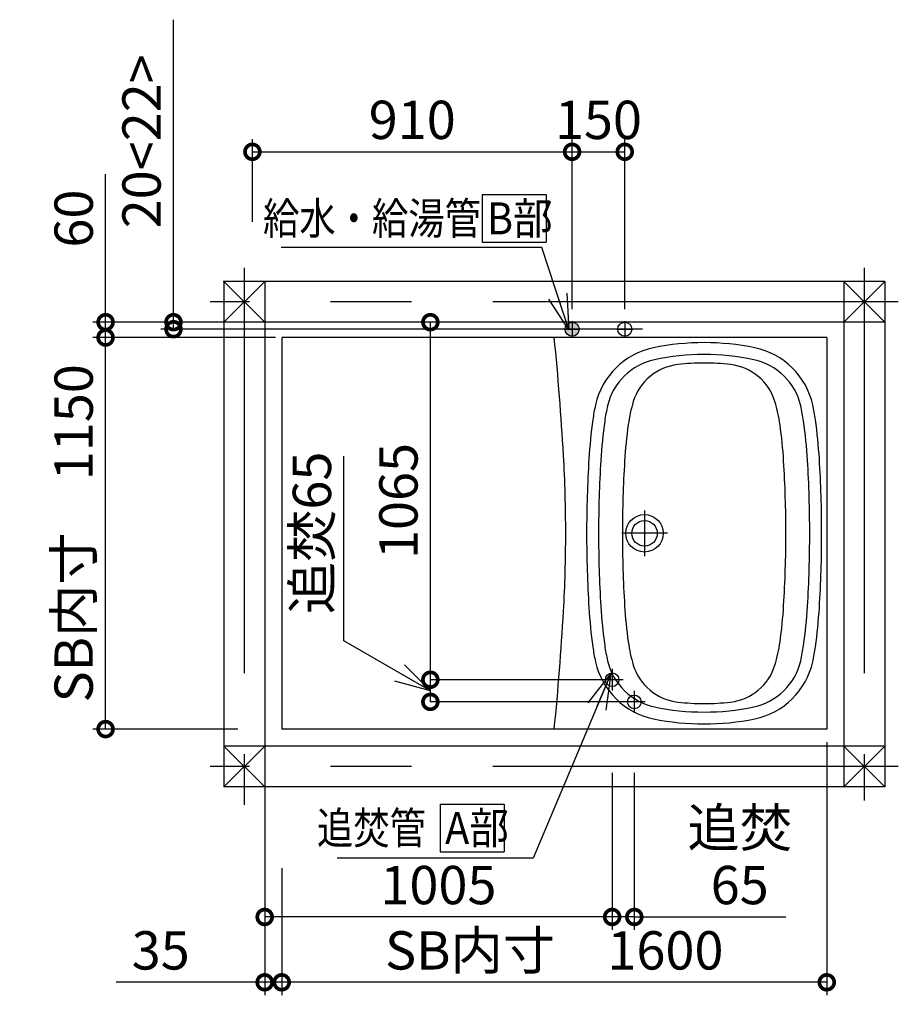
# Model space of a CAD drawing. Extents: x -424 to 186, y -4 to 301.
# Drawn here: x -271 to -202, y 111 to 188 of the extents above; entities that cross this region are included whole.
import ezdxf

# ---------------------------------------------------------------- set-up
doc = ezdxf.new("R2010")
doc.units = 0
doc.linetypes.add('CENTER', pattern=[50.8, 31.75, -6.35, 6.35, -6.35])
doc.layers.get('0').update_dxf_attribs({"linetype": 'CONTINUOUS'})
doc.layers.get('DEFPOINTS').update_dxf_attribs({"linetype": 'CONTINUOUS'})
doc.layers.add('RV', color=7, linetype='CONTINUOUS')
doc.styles.add('MX_DIMTXSTY_2', font='txt.shx', dxfattribs={"width": 1.2, "bigfont": 'extfont.shx'})
doc.styles.add('MX_DIMTXSTY_3', font='txt.shx', dxfattribs={"width": 1.1, "bigfont": 'extfont.shx'})
doc.styles.add('MX_DIMTXSTY_4', font='txt.shx', dxfattribs={"width": 0.85, "bigfont": 'extfont.shx'})
doc.styles.add('MX_DIMTXSTY_5', font='txt.shx', dxfattribs={"width": 0.9, "bigfont": 'extfont.shx'})
doc.styles.add('MX_DIMTXSTY_6', font='txt.shx', dxfattribs={"width": 1.15, "bigfont": 'extfont.shx'})
doc.styles.add('MX_NOTE_STANDARD', font='txt.shx', dxfattribs={"bigfont": 'extfont.shx'})
doc.dimstyles.new('MX_DIMSTYLE_RV', dxfattribs={"dimtxt": 4.1656, "dimasz": 2.5, "dimexe": 1, "dimexo": 0.5, "dimgap": 1, "dimtad": 1, "dimlfac": 30, "dimdsep": 46, "dimtxsty": 'MX_NOTE_STANDARD', "dimblk1": 'OPEN30', "dimblk2": 'OPEN30', "dimsah": 1, "dimcen": 2.5, "dimadec": 0, "dimazin": 0, "dimtfac": 1, "dimtmove": 0, "dimatfit": 3, "dimldrblk": 'OPEN30', "dimfxl": 1, "dimtzin": 0, "dimarcsym": 0})
doc.dimstyles.new('MXDIMSTYLE', dxfattribs={"dimtxt": 4.1656, "dimasz": 2.5, "dimexe": 1, "dimexo": 0.5, "dimgap": 1, "dimtad": 1, "dimdsep": 46, "dimtxsty": 'MX_NOTE_STANDARD', "dimblk1": 'OPEN30', "dimblk2": 'OPEN30', "dimsah": 1, "dimcen": 2.5, "dimadec": 0, "dimazin": 0, "dimtfac": 1, "dimtmove": 0, "dimatfit": 3, "dimldrblk": 'OPEN30', "dimfxl": 1, "dimtzin": 0, "dimarcsym": 0})

# ---------------------------------------------------------------- blocks, each defined once
blk = doc.blocks.new('_DOTSMALL')
at = {"color": 0, "linetype": 'ByBlock', "lineweight": -2, "const_width": 0.5}
blk.add_lwpolyline([(-0.0625, 0, 1), (0.0625, 0, 1)], format="xyb", close=True, dxfattribs=at)
blk = doc.blocks.new('*D13')
at = {"layer": 'DEFPOINTS', "color": 0}
for p in [(-259.203, 163.967), (-249.658, 163.967), (-221.998, 163.417)]:
    blk.add_point(p, dxfattribs=at)
at = {"layer": 'RV', "color": 0, "linetype": 'Continuous', "lineweight": -2}
for p, q in [((-259.203, 163.967), (-259.203, 187.657)), ((-250.158, 163.967), (-260.203, 163.967)), ((-259.203, 163.417), (-259.203, 163.967)), ((-222.498, 163.417), (-260.203, 163.417))]:
    blk.add_line(p, q, dxfattribs=at)
at = {"layer": 'RV', "color": 0, "lineweight": -2, "xscale": 2.32, "yscale": 2.32, "zscale": 2.32}
for p, rotation in [((-259.203, 163.967), 270), ((-259.203, 163.417), 90)]:
    blk.add_blockref('_DOTSMALL', p, dxfattribs=dict(at, rotation=rotation))
at = {"layer": 'RV', "color": 0, "linetype": 'Continuous', "insert": (-261.703, 178.132), "char_height": 3, "attachment_point": 5, "rotation": 90, "line_spacing_factor": 0.9, "style": 'MX_DIMTXSTY_3'}
blk.add_mtext('\\A1;20<22>', dxfattribs=at)
blk = doc.blocks.new('_OPEN30')
at = {"color": 0, "linetype": 'ByBlock', "lineweight": -2}
for p, q in [((-1, 0.267949), (0, 0)), ((0, 0), (-1, -0.267949)), ((0, 0), (-1, 0))]:
    blk.add_line(p, q, dxfattribs=at)
blk = doc.blocks.new('*D14')
at = {"layer": 'DEFPOINTS', "color": 0}
for p in [(-223.875, 177.312), (-228, 164.487), (-223.875, 164.487)]:
    blk.add_point(p, dxfattribs=at)
at = {"layer": 'RV', "color": 0, "linetype": 'Continuous', "lineweight": -2}
for p, q in [((-228, 164.987), (-228, 178.312)), ((-223.875, 164.987), (-223.875, 178.312)), ((-228, 177.312), (-223.875, 177.312))]:
    blk.add_line(p, q, dxfattribs=at)
at = {"layer": 'RV', "color": 0, "lineweight": -2, "xscale": 2.32, "yscale": 2.32, "zscale": 2.32, "rotation": 180}
blk.add_blockref('_DOTSMALL', (-228, 177.312), dxfattribs=at)
at = {"layer": 'RV', "color": 0, "lineweight": -2, "xscale": 2.32, "yscale": 2.32, "zscale": 2.32}
blk.add_blockref('_DOTSMALL', (-223.875, 177.312), dxfattribs=at)
at = {"layer": 'RV', "color": 0, "linetype": 'Continuous', "insert": (-225.937, 179.812), "char_height": 3, "attachment_point": 5, "line_spacing_factor": 0.9, "style": 'MX_DIMTXSTY_2'}
blk.add_mtext('\\A1;150', dxfattribs=at)
blk = doc.blocks.new('*D15')
at = {"layer": 'DEFPOINTS', "color": 0}
for p in [(-228, 177.312), (-253.025, 171.333), (-228, 164.487)]:
    blk.add_point(p, dxfattribs=at)
at = {"layer": 'RV', "color": 0, "linetype": 'Continuous', "lineweight": -2}
for p, q in [((-253.025, 171.833), (-253.025, 178.312)), ((-253.025, 177.312), (-228, 177.312))]:
    blk.add_line(p, q, dxfattribs=at)
at = {"layer": 'RV', "color": 0, "lineweight": -2, "xscale": 2.32, "yscale": 2.32, "zscale": 2.32, "rotation": 180}
blk.add_blockref('_DOTSMALL', (-253.025, 177.312), dxfattribs=at)
at = {"layer": 'RV', "color": 0, "lineweight": -2, "xscale": 2.32, "yscale": 2.32, "zscale": 2.32}
blk.add_blockref('_DOTSMALL', (-228, 177.312), dxfattribs=at)
at = {"layer": 'RV', "color": 0, "linetype": 'Continuous', "insert": (-240.512, 179.812), "char_height": 3, "attachment_point": 5, "line_spacing_factor": 0.9, "style": 'MX_DIMTXSTY_2'}
blk.add_mtext('\\A1;910', dxfattribs=at)
blk = doc.blocks.new('*D16')
at = {"layer": 'DEFPOINTS', "color": 0}
for p in [(-224.862, 129.167), (-223.129, 129.167), (-224.862, 117.387)]:
    blk.add_point(p, dxfattribs=at)
at = {"layer": 'RV', "color": 0, "linetype": 'Continuous', "lineweight": -2}
for p, q in [((-224.862, 128.667), (-224.862, 116.387)), ((-223.129, 128.667), (-223.129, 116.387)), ((-223.129, 117.387), (-224.862, 117.387)), ((-223.129, 117.387), (-211.261, 117.387))]:
    blk.add_line(p, q, dxfattribs=at)
at = {"layer": 'RV', "color": 0, "lineweight": -2, "xscale": 2.32, "yscale": 2.32, "zscale": 2.32}
blk.add_blockref('_DOTSMALL', (-224.862, 117.387), dxfattribs=at)
at = {"layer": 'RV', "color": 0, "lineweight": -2, "xscale": 2.32, "yscale": 2.32, "zscale": 2.32, "rotation": 180}
blk.add_blockref('_DOTSMALL', (-223.129, 117.387), dxfattribs=at)
at = {"layer": 'RV', "color": 0, "linetype": 'Continuous', "insert": (-214.875, 122.137), "char_height": 3, "attachment_point": 5, "line_spacing_factor": 0.9, "style": 'MX_DIMTXSTY_4'}
blk.add_mtext('\\A1;追焚\\P65', dxfattribs=at)
blk = doc.blocks.new('*D17')
at = {"layer": 'DEFPOINTS', "color": 0}
for p in [(-224.862, 134.367), (-252.062, 125.967), (-252.062, 117.387)]:
    blk.add_point(p, dxfattribs=at)
at = {"layer": 'RV', "color": 0, "linetype": 'Continuous', "lineweight": -2}
for p, q in [((-252.062, 125.467), (-252.062, 116.387)), ((-224.862, 117.387), (-252.062, 117.387))]:
    blk.add_line(p, q, dxfattribs=at)
at = {"layer": 'RV', "color": 0, "lineweight": -2, "xscale": 2.32, "yscale": 2.32, "zscale": 2.32, "rotation": 180}
blk.add_blockref('_DOTSMALL', (-252.062, 117.387), dxfattribs=at)
at = {"layer": 'RV', "color": 0, "lineweight": -2, "xscale": 2.32, "yscale": 2.32, "zscale": 2.32}
blk.add_blockref('_DOTSMALL', (-224.862, 117.387), dxfattribs=at)
at = {"layer": 'RV', "color": 0, "linetype": 'Continuous', "insert": (-238.462, 119.887), "char_height": 3, "attachment_point": 5, "line_spacing_factor": 0.9, "style": 'MX_DIMTXSTY_2'}
blk.add_mtext('\\A1;1005', dxfattribs=at)
blk = doc.blocks.new('*D18')
at = {"layer": 'DEFPOINTS', "color": 0}
for p in [(-239.094, 163.967), (-232.64, 163.967), (-224.862, 135.967)]:
    blk.add_point(p, dxfattribs=at)
at = {"layer": 'RV', "color": 0, "linetype": 'Continuous', "lineweight": -2}
for p, q in [((-233.14, 163.967), (-240.094, 163.967)), ((-239.094, 135.967), (-239.094, 163.967))]:
    blk.add_line(p, q, dxfattribs=at)
at = {"layer": 'RV', "color": 0, "lineweight": -2, "xscale": 2.32, "yscale": 2.32, "zscale": 2.32}
for p, rotation in [((-239.094, 163.967), 90), ((-239.094, 135.967), 270)]:
    blk.add_blockref('_DOTSMALL', p, dxfattribs=dict(at, rotation=rotation))
at = {"layer": 'RV', "color": 0, "linetype": 'Continuous', "insert": (-241.594, 149.967), "char_height": 3, "attachment_point": 5, "rotation": 90, "line_spacing_factor": 0.9, "style": 'MX_DIMTXSTY_6'}
blk.add_mtext('\\A1;1065', dxfattribs=at)
blk = doc.blocks.new('*D20')
at = {"layer": 'DEFPOINTS', "color": 0}
for p in [(-252.062, 129.167), (-250.729, 121.701), (-252.062, 112.271)]:
    blk.add_point(p, dxfattribs=at)
at = {"layer": 'RV', "color": 0, "linetype": 'Continuous', "lineweight": -2}
for p, q in [((-252.062, 128.667), (-252.062, 111.271)), ((-250.729, 121.201), (-250.729, 111.271)), ((-252.062, 112.271), (-263.702, 112.271)), ((-250.729, 112.271), (-252.062, 112.271))]:
    blk.add_line(p, q, dxfattribs=at)
at = {"layer": 'RV', "color": 0, "lineweight": -2, "xscale": 2.32, "yscale": 2.32, "zscale": 2.32}
blk.add_blockref('_DOTSMALL', (-252.062, 112.271), dxfattribs=at)
at = {"layer": 'RV', "color": 0, "lineweight": -2, "xscale": 2.32, "yscale": 2.32, "zscale": 2.32, "rotation": 180}
blk.add_blockref('_DOTSMALL', (-250.729, 112.271), dxfattribs=at)
at = {"layer": 'RV', "color": 0, "linetype": 'Continuous', "insert": (-260.202, 114.771), "char_height": 3, "attachment_point": 5, "line_spacing_factor": 0.9, "style": 'MX_NOTE_STANDARD'}
blk.add_mtext('\\A1;35', dxfattribs=at)
blk = doc.blocks.new('*D21')
at = {"layer": 'DEFPOINTS', "color": 0}
for p in [(-208.062, 131.567), (-250.729, 121.701), (-250.729, 112.271)]:
    blk.add_point(p, dxfattribs=at)
at = {"layer": 'RV', "color": 0, "linetype": 'Continuous', "lineweight": -2}
for p, q in [((-208.062, 131.067), (-208.062, 111.271)), ((-250.729, 121.201), (-250.729, 111.271)), ((-208.062, 112.271), (-250.729, 112.271))]:
    blk.add_line(p, q, dxfattribs=at)
at = {"layer": 'RV', "color": 0, "lineweight": -2, "xscale": 2.32, "yscale": 2.32, "zscale": 2.32, "rotation": 180}
blk.add_blockref('_DOTSMALL', (-250.729, 112.271), dxfattribs=at)
at = {"layer": 'RV', "color": 0, "lineweight": -2, "xscale": 2.32, "yscale": 2.32, "zscale": 2.32}
blk.add_blockref('_DOTSMALL', (-208.062, 112.271), dxfattribs=at)
at = {"layer": 'RV', "color": 0, "linetype": 'Continuous', "insert": (-229.396, 114.771), "char_height": 3, "attachment_point": 5, "line_spacing_factor": 0.9, "style": 'MX_NOTE_STANDARD'}
blk.add_mtext('\\A1;SB内寸\u30001600', dxfattribs=at)
blk = doc.blocks.new('*D22')
at = {"layer": 'DEFPOINTS', "color": 0}
for p in [(-264.519, 162.767), (-253.662, 162.767), (-253.662, 132.101)]:
    blk.add_point(p, dxfattribs=at)
at = {"layer": 'RV', "color": 0, "linetype": 'Continuous', "lineweight": -2}
for p, q in [((-254.162, 162.767), (-265.519, 162.767)), ((-264.519, 132.101), (-264.519, 162.767)), ((-254.162, 132.101), (-265.519, 132.101))]:
    blk.add_line(p, q, dxfattribs=at)
at = {"layer": 'RV', "color": 0, "lineweight": -2, "xscale": 2.32, "yscale": 2.32, "zscale": 2.32}
for p, rotation in [((-264.519, 162.767), 90), ((-264.519, 132.101), 270)]:
    blk.add_blockref('_DOTSMALL', p, dxfattribs=dict(at, rotation=rotation))
at = {"layer": 'RV', "color": 0, "linetype": 'Continuous', "insert": (-267.019, 147.434), "char_height": 3, "attachment_point": 5, "rotation": 90, "line_spacing_factor": 0.9, "style": 'MX_NOTE_STANDARD'}
blk.add_mtext('\\A1;SB内寸\u30001150', dxfattribs=at)
blk = doc.blocks.new('*D23')
at = {"layer": 'DEFPOINTS', "color": 0}
for p in [(-264.519, 163.967), (-255.262, 163.967), (-250.729, 162.767)]:
    blk.add_point(p, dxfattribs=at)
at = {"layer": 'RV', "color": 0, "linetype": 'Continuous', "lineweight": -2}
for p, q in [((-264.519, 163.967), (-264.519, 175.557)), ((-255.762, 163.967), (-265.519, 163.967)), ((-264.519, 162.767), (-264.519, 163.967)), ((-251.229, 162.767), (-265.519, 162.767))]:
    blk.add_line(p, q, dxfattribs=at)
at = {"layer": 'RV', "color": 0, "lineweight": -2, "xscale": 2.32, "yscale": 2.32, "zscale": 2.32}
for p, rotation in [((-264.519, 163.967), 270), ((-264.519, 162.767), 90)]:
    blk.add_blockref('_DOTSMALL', p, dxfattribs=dict(at, rotation=rotation))
at = {"layer": 'RV', "color": 0, "linetype": 'Continuous', "insert": (-267.019, 172.082), "char_height": 3, "attachment_point": 5, "rotation": 90, "line_spacing_factor": 0.9, "style": 'MX_DIMTXSTY_3'}
blk.add_mtext('\\A1;60', dxfattribs=at)

msp = doc.modelspace()

# ---------------------------------------------------------------- hatches: boundary and pattern name
at = {"layer": 'RV', "linetype": 'Continuous'}
h = msp.add_hatch(color=7, dxfattribs=at)
edge = h.paths.add_edge_path()
edge.add_arc((-228, 163.417), 0.55, 0, 360)

# ---------------------------------------------------------------- linework, layer by layer
at = {"color": 7, "linetype": 'Continuous'}
for p, q in [((-245.868, 139.012), (-245.868, 153.469)), ((-239.094, 135.101), (-245.868, 139.012)), ((-239.094, 134.234), (-239.094, 135.967)), ((-225.362, 135.967), (-239.094, 135.967)), ((-223.629, 134.234), (-239.094, 134.234))]:
    msp.add_line(p, q, dxfattribs=at)
at = {"layer": 'DEFPOINTS', "color": 7, "linetype": 'Continuous'}
for p in [(-239.094, 135.967), (-224.862, 135.967), (-223.129, 134.234)]:
    msp.add_point(p, dxfattribs=at)
at = {"layer": 'RV', "color": 7, "linetype": 'Continuous'}
for p, q in [((-235.038, 173.973), (-235.038, 170.226)), ((-235.038, 173.973), (-230.038, 173.973)), ((-230.038, 173.973), (-230.038, 170.226)), ((-235.038, 170.226), (-230.038, 170.226)), ((-255.262, 167.167), (-255.262, 127.567)), ((-252.062, 163.967), (-255.262, 167.167)), ((-252.062, 167.167), (-255.262, 163.967)), ((-203.529, 167.167), (-255.262, 167.167)), ((-252.062, 167.167), (-252.062, 127.567)), ((-203.529, 163.967), (-206.729, 167.167)), ((-206.729, 167.167), (-206.729, 127.567)), ((-206.729, 163.967), (-203.529, 167.167)), ((-203.529, 167.167), (-203.529, 127.567)), ((-203.529, 163.967), (-255.262, 163.967)), ((-208.062, 162.767), (-250.729, 162.767)), ((-250.729, 162.767), (-250.729, 132.101)), ((-208.062, 162.767), (-208.062, 132.101)), ((-208.062, 132.101), (-250.729, 132.101)), ((-203.529, 130.767), (-255.262, 130.767)), ((-252.062, 127.567), (-255.262, 130.767)), ((-252.062, 130.767), (-255.262, 127.567)), ((-206.729, 130.767), (-203.529, 127.567)), ((-203.529, 130.767), (-206.729, 127.567)), ((-203.529, 127.567), (-255.262, 127.567)), ((-238.316, 126.231), (-238.316, 122.484)), ((-238.316, 126.231), (-233.316, 126.231)), ((-233.316, 126.231), (-233.316, 122.484)), ((-238.316, 122.484), (-233.316, 122.484))]:
    msp.add_line(p, q, dxfattribs=at)
at = {"layer": 'RV', "color": 7, "linetype": 'CENTER'}
for p, q in [((-253.662, 168.234), (-253.662, 126.18)), ((-205.129, 168.234), (-205.129, 126.519)), ((-202.462, 165.567), (-256.329, 165.567)), ((-228, 164.037), (-228, 162.797)), ((-223.875, 164.037), (-223.875, 162.797)), ((-228.62, 163.417), (-227.38, 163.417)), ((-224.495, 163.417), (-223.255, 163.417)), ((-222.329, 149.221), (-222.329, 145.647)), ((-220.542, 147.434), (-224.116, 147.434)), ((-224.862, 136.821), (-224.862, 135.114)), ((-224.009, 135.967), (-225.716, 135.967)), ((-223.129, 135.087), (-223.129, 133.381)), ((-222.276, 134.234), (-223.982, 134.234)), ((-202.462, 129.167), (-256.329, 129.167))]:
    msp.add_line(p, q, dxfattribs=at)
at = {"layer": 'RV', "color": 7, "linetype": 'Continuous'}
for centre, radius in [((-228, 163.417), 0.55), ((-223.875, 163.417), 0.55), ((-222.329, 147.434), 1.467), ((-222.329, 147.434), 1), ((-224.862, 135.967), 0.533), ((-223.129, 134.234), 0.533)]:
    msp.add_circle(centre, radius, dxfattribs=at)
for centre, radius, start, end in [((-442.196, 141.434), 213.867, 3.24439, 5.72481), ((-220.441, 156.217), 5.867, 101.67385, 167.45224), ((-217.662, 142.767), 19.6, 90, 101.67385), ((-217.662, 142.767), 19.6, 78.32615, 90), ((-214.883, 156.217), 5.867, 12.54776, 78.32615), ((-217.662, 142.767), 18.667, 90, 102.01323), ((-217.662, 142.767), 18.667, 77.98677, 90), ((-220.548, 156.33), 4.8, 102.01323, 166.80398), ((-219.253, 156.542), 4.133, 96.58714, 163.02634), ((-217.662, 142.767), 18, 90, 96.58714), ((-217.662, 142.767), 18, 83.41286, 90), ((-216.072, 156.542), 4.133, 16.97366, 83.41286), ((-214.776, 156.33), 4.8, 13.19602, 77.98677), ((-212.112, 154.363), 14.4, 167.45224, 172.16556), ((-212.24, 154.382), 13.333, 166.80398, 172.06669), ((-212.112, 154.363), 11.6, 163.02634, 172.16556), ((-223.213, 154.363), 11.6, 7.83444, 16.97366), ((-223.084, 154.382), 13.333, 7.93331, 13.19602), ((-223.213, 154.363), 14.4, 7.83444, 12.54776), ((-185.694, 150.728), 41.067, 172.16556, 176.4593), ((-185.829, 150.702), 40, 172.06669, 176.49604), ((-185.694, 150.728), 38.267, 172.16556, 176.4593), ((-249.631, 150.728), 38.267, 3.5407, 7.83444), ((-249.496, 150.702), 40, 3.50396, 7.93331), ((-249.631, 150.728), 41.067, 3.5407, 7.83444), ((-335.164, 147.434), 106.667, 0, 3.28042), ((-132.462, 147.434), 94.4, 176.4593, 180), ((-132.462, 147.434), 93.467, 176.49604, 180), ((-132.462, 147.434), 91.6, 176.4593, 180), ((-302.862, 147.434), 91.6, 0, 3.5407), ((-302.862, 147.434), 93.467, 0, 3.50396), ((-302.862, 147.434), 94.4, 0, 3.5407), ((-335.164, 147.434), 106.667, 356.71958, 0), ((-132.462, 147.434), 94.4, 180, 183.5407), ((-132.462, 147.434), 93.467, 180, 183.50396), ((-132.462, 147.434), 91.6, 180, 183.5407), ((-302.862, 147.434), 91.6, 356.4593, 0), ((-302.862, 147.434), 93.467, 356.49604, 0), ((-302.862, 147.434), 94.4, 356.4593, 0), ((-442.196, 153.434), 213.867, 354.27519, 356.75561), ((-185.694, 144.14), 41.067, 183.5407, 187.83444), ((-185.829, 144.166), 40, 183.50396, 187.93331), ((-185.694, 144.14), 38.267, 183.5407, 187.83444), ((-249.631, 144.14), 38.267, 352.16556, 356.4593), ((-249.496, 144.166), 40, 352.06669, 356.49604), ((-249.631, 144.14), 41.067, 352.16556, 356.4593), ((-212.112, 140.505), 11.6, 187.83444, 196.97366), ((-223.213, 140.505), 11.6, 343.02634, 352.16556), ((-212.112, 140.505), 14.4, 187.83444, 192.54776), ((-212.24, 140.486), 13.333, 187.93331, 193.19602), ((-223.084, 140.486), 13.333, 346.80398, 352.06669), ((-223.213, 140.505), 14.4, 347.45224, 352.16556), ((-220.441, 138.651), 5.867, 192.54776, 258.32615), ((-220.548, 138.538), 4.8, 193.19602, 257.98677), ((-214.776, 138.538), 4.8, 282.01323, 346.80398), ((-214.883, 138.651), 5.867, 281.67385, 347.45224), ((-219.253, 138.326), 4.133, 196.97366, 263.41286), ((-216.072, 138.326), 4.133, 276.58714, 343.02634), ((-217.662, 152.101), 18, 263.41286, 270), ((-217.662, 152.101), 18, 270, 276.58714), ((-217.662, 152.101), 18.667, 257.98677, 270), ((-217.662, 152.101), 18.667, 270, 282.01323), ((-217.662, 152.101), 19.6, 258.32615, 270), ((-217.662, 152.101), 19.6, 270, 281.67385)]:
    msp.add_arc(centre, radius, start, end, dxfattribs=at)
msp.add_point((-255.262, 167.167), dxfattribs=at)

# ---------------------------------------------------------------- block references
at = {"color": 7, "linetype": 'Continuous'}
for name, p, xscale, yscale, zscale, rotation in [('_OPEN30', (-239.094, 135.101), 2.77, 2.77, 2.77, 329.9999999999996), ('_DOTSMALL', (-239.094, 135.967), 2.32, 2.32, 2.32, 90), ('_DOTSMALL', (-239.094, 134.234), 2.32, 2.32, 2.32, 270)]:
    msp.add_blockref(name, p, dxfattribs=dict(at, xscale=xscale, yscale=yscale, zscale=zscale, rotation=rotation))

# ---------------------------------------------------------------- texts
at = {"color": 7, "linetype": 'Continuous', "insert": (-248.368, 147.469), "char_height": 3, "attachment_point": 5, "rotation": 90, "line_spacing_factor": 0.9, "style": 'MX_DIMTXSTY_5'}
msp.add_mtext('\\A1;追焚65', dxfattribs=at)
at = {"layer": 'RV', "color": 7, "linetype": 'Continuous', "char_height": 2.5, "attachment_point": 4, "line_spacing_factor": 0.8992, "style": 'MX_NOTE_STANDARD'}
for s, insert in [('\\W0.833333;\\A1;給水・給湯管\u3000', (-252.191, 172.1)), ('\\W0.909091;\\A1;B部', (-234.659, 172.1)), ('\\W0.833333;\\A1;追焚管\u3000', (-247.969, 124.358)), ('\\W0.909091;\\A1;A部', (-237.937, 124.358))]:
    msp.add_mtext(s, dxfattribs=dict(at, insert=insert))
at = {"layer": 'RV', "color": 110, "linetype": 'Continuous', "char_height": 3, "line_spacing_factor": 0.8992, "style": 'MX_NOTE_STANDARD'}
for insert, attachment_point in [((-250.778, 163.328), 7), ((-250.778, 161.328), 1), ((-246.378, 115.486), 7), ((-246.378, 113.486), 1)]:
    msp.add_mtext('\\A1;', dxfattribs=dict(at, insert=insert, attachment_point=attachment_point))

# ---------------------------------------------------------------- dimensions: what is measured, and where the dimension line sits
at = {"layer": 'RV', "color": 7, "linetype": 'Continuous'}
for base, p1, p2, text, override, picture, middle in [((-259.203, 163.967), (-221.998, 163.417), (-249.658, 163.967), '\\A1;<><22>', {"dimtxt": 3, "dimasz": 2.32, "dimdec": 0, "dimlfac": 36.363636, "dimtxsty": 'MX_DIMTXSTY_3', "dimblk1": 'DOTSMALL', "dimblk2": 'DOTSMALL', "dimtzin": 8}, '*D13', (-259.203, 178.132)), ((-264.519, 163.967), (-250.729, 162.767), (-255.262, 163.967), '\\A1;60', {"dimtxt": 3, "dimasz": 2.32, "dimdec": 0, "dimlfac": 0.033333, "dimzin": 0, "dimtxsty": 'MX_DIMTXSTY_3', "dimblk1": 'DOTSMALL', "dimblk2": 'DOTSMALL'}, '*D23', (-264.519, 172.082)), ((-239.094, 163.967), (-224.862, 135.967), (-232.64, 163.967), '\\A1;1065', {"dimtxt": 3, "dimasz": 2.32, "dimdec": 0, "dimlfac": 0.033333, "dimzin": 0, "dimtxsty": 'MX_DIMTXSTY_6', "dimblk1": 'DOTSMALL', "dimblk2": 'DOTSMALL', "dimse1": 1}, '*D18', (-239.094, 149.967)), ((-264.519, 162.767), (-253.662, 132.101), (-253.662, 162.767), '\\A1;SB内寸\u30001150', {"dimtxt": 3, "dimasz": 2.32, "dimdec": 0, "dimlfac": 0.033333, "dimzin": 0, "dimblk1": 'DOTSMALL', "dimblk2": 'DOTSMALL'}, '*D22', (-264.519, 147.434))]:
    dim = msp.add_linear_dim(base=base, p1=p1, p2=p2, angle=90, text=text, dimstyle='MX_DIMSTYLE_RV', override=override, dxfattribs=at)
    dim.commit()
    dim.dimension.update_dxf_attribs({"geometry": picture, "text_midpoint": middle, "dimtype": 160})
for base, p1, p2, text, override, picture, middle in [((-228, 177.312), (-253.025, 171.333), (-228, 164.487), '\\A1;910', {"dimtxt": 3, "dimasz": 2.32, "dimdec": 0, "dimlfac": 0.033333, "dimzin": 0, "dimtxsty": 'MX_DIMTXSTY_2', "dimblk1": 'DOTSMALL', "dimblk2": 'DOTSMALL', "dimse2": 1}, '*D15', (-240.512, 177.312)), ((-223.875, 177.312), (-228, 164.487), (-223.875, 164.487), '\\A1;<>', {"dimtxt": 3, "dimasz": 2.32, "dimdec": 0, "dimlfac": 36.363636, "dimtxsty": 'MX_DIMTXSTY_2', "dimblk1": 'DOTSMALL', "dimblk2": 'DOTSMALL', "dimtzin": 8}, '*D14', (-225.937, 177.312)), ((-252.062, 117.387), (-224.862, 134.367), (-252.062, 125.967), '\\A1;1005', {"dimtxt": 3, "dimasz": 2.32, "dimdec": 0, "dimlfac": 0.033333, "dimzin": 0, "dimtxsty": 'MX_DIMTXSTY_2', "dimblk1": 'DOTSMALL', "dimblk2": 'DOTSMALL', "dimse1": 1}, '*D17', (-238.462, 117.387)), ((-250.729, 112.271), (-208.062, 131.567), (-250.729, 121.701), '\\A1;SB内寸\u3000<>', {"dimtxt": 3, "dimasz": 2.32, "dimdec": 0, "dimlfac": 37.5, "dimblk1": 'DOTSMALL', "dimblk2": 'DOTSMALL', "dimtzin": 8}, '*D21', (-229.396, 112.271)), ((-252.062, 112.271), (-250.729, 121.701), (-252.062, 129.167), '\\A1;35', {"dimtxt": 3, "dimasz": 2.32, "dimdec": 0, "dimlfac": 0.033333, "dimzin": 0, "dimblk1": 'DOTSMALL', "dimblk2": 'DOTSMALL'}, '*D20', (-260.202, 112.271)), ((-224.862, 117.387), (-223.129, 129.167), (-224.862, 129.167), '\\A1;追焚\\P<>', {"dimtxt": 3, "dimasz": 2.32, "dimdec": 0, "dimlfac": 37.5, "dimtxsty": 'MX_DIMTXSTY_4', "dimblk1": 'DOTSMALL', "dimblk2": 'DOTSMALL', "dimtzin": 8}, '*D16', (-214.875, 117.387))]:
    dim = msp.add_linear_dim(base=base, p1=p1, p2=p2, text=text, dimstyle='MX_DIMSTYLE_RV', override=override, dxfattribs=at)
    dim.commit()
    dim.dimension.update_dxf_attribs({"geometry": picture, "text_midpoint": middle, "dimtype": 160})

# ---------------------------------------------------------------- leaders
for points in [[(-228.253, 163.379), (-230.36, 169.828), (-250.778, 169.828)], [(-224.977, 136.429), (-231.057, 121.986), (-246.378, 121.986)]]:
    msp.add_leader(points, dimstyle='MXDIMSTYLE', override={"dimasz": 2.77}, dxfattribs=at)

doc.saveas('drawing.dxf')
